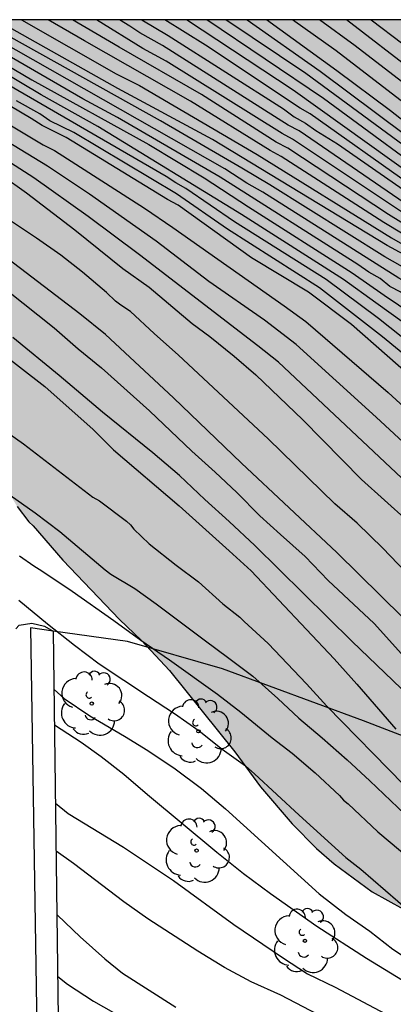
# Model space of a CAD drawing. Units: millimetres. Extents: x 583094 to 583446, y 4794040 to 4794290.
# Drawn here: x 583205 to 583219, y 4794254 to 4794290 of the extents above; entities that cross this region are included whole.
import ezdxf

# ---------------------------------------------------------------- set-up
doc = ezdxf.new("R2010")
doc.units = ezdxf.units.MM
for name, color, linetype in [('010106', 9, 'Continuous'), ('020104', 34, 'Continuous'), ('070108', 9, 'VALLA'), ('100106', 63, 'Continuous'), ('100107', 3, 'Continuous'), ('100202', 3, 'Continuous'), ('990504', 63, 'Continuous')]:
    doc.layers.add(name, color=color, linetype=linetype)
doc.layers.add('020105', color=24, linetype='Continuous', lineweight=30)
doc.linetypes.add('VALLA', pattern='A,1,[200,DONOSTI.shx,S=0.1,R=0,X=0,Y=0],1', length=2)

# ---------------------------------------------------------------- blocks, each defined once
blk = doc.blocks.new('ARBOL')
blk.add_circle((0, 0), 0.0587)
for centre, radius, start, end in [((-0.28, 0.855), 0.3, 359.2878, 173.6078), ((0.097, 0.97), 0.21, 23.1565, 160.4665), ((0.438, 0.881), 0.24, 301.578, 139.328), ((-0.564, 0.381), 0.532, 92.28, 254.58), ((0.656, 0.288), 0.443, 319.8556, 114.7656), ((-0.091, 0.321), 0.12, 119.14, 310.56), ((0.819, -0.249), 0.383, 235.5275, 62.0275), ((-0.556, -0.339), 0.555, 142.64, 266.54), ((-0.039, -0.384), 0.21, 189.64, 323.88), ((0.299, -0.624), 0.532, 224.67, 0.24), ((-0.301, -0.676), 0.45, 213.78, 295.32)]:
    blk.add_arc(centre, radius, start, end)

msp = doc.modelspace()

# ---------------------------------------------------------------- hatches: boundary and pattern name
at = {"layer": '990504'}
msp.add_hatch(color=256, dxfattribs=at).paths.add_polyline_path([(583231.998, 4794290.204), (583235.735, 4794286.988), (583236.575, 4794286.363), (583237.472, 4794285.765), (583238.369, 4794285.222), (583239.405, 4794284.703), (583241.505, 4794283.748), (583243.55, 4794282.739), (583247.497, 4794280.559), (583250.299, 4794278.9), (583251.493, 4794278.102), (583252.717, 4794277.359), (583253.942, 4794276.671), (583256.53, 4794275.319), (583258.438, 4794274.395), (583260.43, 4794273.498), (583263.536, 4794271.887), (583270.365, 4794267.935), (583272.076, 4794266.768), (583272.512, 4794266.538), (583274.576, 4794265.198), (583279.17, 4794262.343), (583284.477, 4794259.334), (583286.598, 4794258.075), (583287.957, 4794257.219), (583288.228, 4794256.993), (583290.131, 4794255.821), (583292.228, 4794254.701), (583293.315, 4794254.016), (583297.653, 4794250.78), (583298.141, 4794250.384), (583298.977, 4794249.594), (583300.103, 4794248.192), (583300.87, 4794246.742), (583301.394, 4794245.491), (583301.835, 4794244.241), (583302.604, 4794241.58), (583302.981, 4794239.918), (583303.001, 4794239.561), (583303.077, 4794239.256), (583303.523, 4794235.719), (583303.645, 4794235.028), (583303.877, 4794233.011), (583304.08, 4794232.208), (583306.132, 4794230.289), (583307.693, 4794228.575), (583308.069, 4794228.126), (583308.389, 4794227.65), (583308.841, 4794226.924), (583308.973, 4794226.646), (583309.534, 4794225.834), (583309.991, 4794225.301), (583310.804, 4794224.704), (583311.375, 4794224.361), (583312.715, 4794223.891), (583314.689, 4794223.435), (583315.455, 4794223.198), (583316.574, 4794222.732), (583317.337, 4794222.33), (583318.341, 4794221.619), (583320.309, 4794219.648), (583321.008, 4794218.833), (583321.622, 4794217.966), (583322.312, 4794216.738), (583323.357, 4794214.126), (583323.795, 4794212.711), (583324.047, 4794211.658), (583324.541, 4794209.03), (583325.125, 4794206.785), (583325.23, 4794206.535), (583325.252, 4794206.259), (583325.478, 4794205.262), (583325.886, 4794203.765), (583326.223, 4794202.766), (583327.356, 4794200.399), (583327.675, 4794199.897), (583328.67, 4794198.773), (583329.044, 4794198.241), (583329.692, 4794197.621), (583333.192, 4794195.175), (583333.492, 4794195.03), (583334.874, 4794193.981), (583336.588, 4794192.951), (583337.543, 4794192.545), (583339.025, 4794192.292), (583340.263, 4794192.182), (583346.522, 4794192.376), (583349.338, 4794192.646), (583351.239, 4794192.659), (583352.536, 4794192.713), (583353.636, 4794192.634), (583354.432, 4794192.479), (583354.9, 4794192.469), (583355.696, 4794192.341), (583355.887, 4794192.255), (583356.104, 4794192.085), (583356.535, 4794191.662), (583356.623, 4794190.613), (583356.496, 4794188.577), (583356.208, 4794188.004), (583356.142, 4794187.51), (583355.559, 4794186.062), (583355.156, 4794185.272), (583354.957, 4794184.973), (583354.619, 4794184.65), (583354.505, 4794184.46), (583354.329, 4794183.995), (583354.072, 4794183.56), (583353.588, 4794182.882), (583353.069, 4794181.818), (583352.865, 4794181.299), (583352.589, 4794180.01), (583352.242, 4794179.246), (583352.195, 4794178.421), (583351.927, 4794177.49), (583351.872, 4794176.224), (583351.885, 4794175.562), (583351.794, 4794175.178), (583351.815, 4794174.902), (583351.919, 4794174.625), (583352.041, 4794173.906), (583352.009, 4794173.686), (583352.478, 4794171.196), (583352.555, 4794170.919), (583352.974, 4794169.945), (583353.227, 4794168.893), (583353.852, 4794167.226), (583353.954, 4794166.865), (583354.218, 4794166.336), (583354.379, 4794166.112), (583354.717, 4794165.196), (583355.833, 4794163.326), (583356.21, 4794162.905), (583356.288, 4794162.682), (583356.474, 4794162.403), (583357.332, 4794161.282), (583357.924, 4794160.663), (583358.03, 4794160.468), (583358.704, 4794159.792), (583359.438, 4794159.307), (583360.421, 4794158.928), (583360.668, 4794158.867), (583361.566, 4794158.352), (583362.494, 4794157.946), (583363.478, 4794157.593), (583364.605, 4794157.486), (583366.042, 4794157.674), (583367.109, 4794157.536), (583367.536, 4794157.156), (583367.696, 4794155.954), (583367.6, 4794155.017), (583367.488, 4794153.987), (583367.369, 4794152.949), (583367.227, 4794151.751), (583367.021, 4794150.185), (583366.778, 4794148.619), (583366.505, 4794147.175), (583366.166, 4794145.691), (583365.824, 4794144.409), (583365.284, 4794142.653), (583364.816, 4794141.31), (583364.417, 4794140.26), (583363.835, 4794138.845), (583363.272, 4794137.561), (583362.591, 4794135.973), (583362.161, 4794134.841), (583361.789, 4794133.634), (583361.524, 4794132.39), (583361.251, 4794130.561), (583360.965, 4794129.299), (583360.599, 4794128.393), (583359.797, 4794127.209), (583359.267, 4794126.622), (583358.6, 4794125.977), (583357.867, 4794125.328), (583357.068, 4794124.641), (583356.518, 4794124.157), (583355.674, 4794123.344), (583355.171, 4794122.774), (583354.672, 4794122.066), (583354.342, 4794121.408), (583354.065, 4794120.397), (583353.992, 4794119.731), (583353.979, 4794118.963), (583354.019, 4794118.19), (583354.087, 4794117.46), (583354.333, 4794115.188), (583354.421, 4794113.557), (583354.428, 4794111.918), (583354.392, 4794110.608), (583354.343, 4794109.464), (583354.284, 4794108.21), (583354.219, 4794106.793), (583354.171, 4794105.647), (583354.125, 4794104.22), (583354.105, 4794103.02), (583354.028, 4794101.605), (583353.944, 4794100.126), (583353.624, 4794099.546), (583353.314, 4794098.986), (583352.974, 4794098.226), (583352.734, 4794097.646), (583352.484, 4794097.096), (583352.204, 4794096.567), (583351.904, 4794096.067), (583351.614, 4794095.537), (583351.334, 4794094.947), (583351.084, 4794094.317), (583350.814, 4794093.467), (583350.634, 4794092.857), (583350.484, 4794092.247), (583350.384, 4794091.427), (583350.374, 4794090.797), (583350.464, 4794090.167), (583350.654, 4794089.297), (583350.814, 4794088.637), (583350.944, 4794087.997), (583351.004, 4794087.377), (583350.964, 4794086.787), (583350.734, 4794086.057), (583350.444, 4794085.527), (583350.054, 4794085.047), (583349.394, 4794084.537), (583348.864, 4794084.247), (583348.394, 4794083.927), (583348.004, 4794083.457), (583347.704, 4794082.857), (583347.504, 4794082.237), (583347.414, 4794081.617), (583347.404, 4794080.807), (583347.454, 4794080.197), (583347.484, 4794079.587), (583347.493, 4794078.967), (583347.483, 4794078.297), (583347.483, 4794077.567), (583347.463, 4794077.067), (583347.413, 4794076.347), (583347.343, 4794075.677), (583347.263, 4794075.027), (583347.163, 4794074.397), (583347.063, 4794073.767), (583346.943, 4794073.137), (583346.833, 4794072.497), (583346.753, 4794071.837), (583346.703, 4794071.177), (583346.663, 4794070.347), (583346.643, 4794069.767), (583346.643, 4794069.187), (583346.643, 4794068.627), (583346.643, 4794068.057), (583346.643, 4794067.337), (583346.573, 4794066.807), (583346.463, 4794066.297), (583346.313, 4794065.798), (583346.163, 4794065.278), (583345.973, 4794064.728), (583345.763, 4794064.178), (583345.553, 4794063.638), (583345.353, 4794063.118), (583345.083, 4794062.408), (583344.883, 4794061.858), (583344.663, 4794061.318), (583344.433, 4794060.788), (583344.203, 4794060.288), (583343.973, 4794059.788), (583343.713, 4794059.298), (583343.403, 4794058.848), (583343.053, 4794058.438), (583342.673, 4794058.038), (583342.293, 4794057.628), (583341.913, 4794057.248), (583341.513, 4794056.868), (583341.083, 4794056.498), (583340.653, 4794056.198), (583340.063, 4794055.908), (583339.333, 4794055.798), (583338.753, 4794055.798), (583338.043, 4794055.818), (583337.523, 4794055.738), (583337.243, 4794055.718), (583336.963, 4794055.438), (583336.513, 4794055.068), (583336.063, 4794054.718), (583335.543, 4794054.328), (583335.013, 4794053.948), (583334.393, 4794053.418), (583334.003, 4794053.028), (583333.633, 4794052.628), (583333.263, 4794052.228), (583332.863, 4794051.858), (583332.463, 4794051.548), (583331.963, 4794051.188), (583331.443, 4794050.928), (583330.863, 4794050.758), (583329.443, 4794050.418), (583328.353, 4794050.088), (583327.883, 4794049.868), (583327.433, 4794049.518), (583327.063, 4794049.078), (583326.573, 4794048.468), (583326.283, 4794048.048), (583325.963, 4794047.588), (583325.653, 4794047.088), (583325.363, 4794046.599), (583325.103, 4794046.079), (583324.883, 4794045.549), (583324.713, 4794045.029), (583324.603, 4794044.529), (583324.543, 4794043.859), (583324.623, 4794043.199), (583324.793, 4794042.719), (583325.053, 4794042.239), (583325.393, 4794041.779), (583325.803, 4794041.349), (583326.213, 4794040.909), (583326.543, 4794040.469), (583326.644, 4794040.209), (583265.067, 4794040.21), (583265.075, 4794040.594), (583265.274, 4794040.865), (583265.526, 4794041.08), (583267.115, 4794041.927), (583268.402, 4794042.809), (583270.034, 4794044.371), (583270.802, 4794045.484), (583271.091, 4794046.084), (583271.27, 4794046.686), (583271.49, 4794047.949), (583271.658, 4794049.323), (583271.604, 4794050.646), (583271.378, 4794051.671), (583271.2, 4794052.336), (583270.861, 4794053.224), (583270.465, 4794054.004), (583270.172, 4794054.479), (583269.437, 4794056.148), (583269.31, 4794056.619), (583268.918, 4794057.62), (583268.869, 4794057.869), (583268.111, 4794059.759), (583267.392, 4794060.904), (583266.936, 4794061.465), (583266.639, 4794061.775), (583266.314, 4794062.03), (583265.824, 4794062.289), (583264.893, 4794062.557), (583264.481, 4794062.594), (583264.29, 4794062.653), (583262.803, 4794062.685), (583262.498, 4794062.609), (583261.671, 4794062.572), (583260.571, 4794062.679), (583260.325, 4794062.795), (583259.332, 4794064.001), (583258.175, 4794065.266), (583257.132, 4794066.694), (583256.737, 4794067.529), (583256.533, 4794068.305), (583256.46, 4794068.748), (583256.509, 4794069.739), (583256.704, 4794071.057), (583256.713, 4794071.47), (583256.24, 4794073.795), (583256.121, 4794074.652), (583256.126, 4794074.899), (583256.278, 4794075.557), (583256.563, 4794075.964), (583256.814, 4794076.097), (583258.036, 4794076.566), (583259.256, 4794076.898), (583260.167, 4794076.988), (583261.268, 4794076.936), (583262.619, 4794076.989), (583264.032, 4794077.344), (583265.065, 4794077.955), (583265.877, 4794078.571), (583266.722, 4794079.407), (583267.091, 4794079.868), (583268.858, 4794082.557), (583269.259, 4794083.264), (583270.113, 4794084.541), (583270.257, 4794084.841), (583270.586, 4794086.018), (583270.711, 4794087.944), (583270.944, 4794089.784), (583270.893, 4794089.978), (583271.052, 4794090.939), (583271.442, 4794092.418), (583271.566, 4794093.049), (583271.895, 4794094.227), (583272.274, 4794095.183), (583272.389, 4794095.373), (583272.774, 4794096.632), (583273.184, 4794097.726), (583273.613, 4794098.433), (583273.701, 4794098.706), (583273.961, 4794099.252), (583274.478, 4794100.205), (583275.047, 4794101.046), (583275.249, 4794101.455), (583275.504, 4794101.753), (583276.231, 4794102.261), (583276.76, 4794102.524), (583277.739, 4794103.164), (583278.131, 4794103.459), (583278.582, 4794103.917), (583278.669, 4794104.136), (583278.405, 4794107.173), (583278.252, 4794107.727), (583277.673, 4794108.98), (583277.431, 4794109.288), (583277.112, 4794109.818), (583276.951, 4794110.015), (583276.846, 4794110.237), (583276.125, 4794111.273), (583275.677, 4794112.219), (583275.253, 4794113), (583274.944, 4794113.971), (583274.873, 4794114.524), (583274.924, 4794116.865), (583274.881, 4794118.657), (583275.104, 4794120.029), (583275.108, 4794120.249), (583275.449, 4794121.949), (583275.629, 4794122.662), (583275.915, 4794123.124), (583276.283, 4794123.584), (583277.438, 4794124.716), (583277.975, 4794125.366), (583278.972, 4794126.86), (583279.709, 4794127.78), (583280.15, 4794129.038), (583280.308, 4794129.972), (583280.348, 4794130.494), (583280.353, 4794131.982), (583280.25, 4794133.61), (583280.082, 4794134.743), (583279.794, 4794135.438), (583279.339, 4794136.054), (583278.99, 4794136.448), (583278.312, 4794136.931), (583276.999, 4794137.4), (583275.955, 4794137.533), (583274.494, 4794137.483), (583274.244, 4794137.406), (583273.996, 4794137.383), (583273.025, 4794137.101), (583271.913, 4794136.657), (583270.354, 4794135.892), (583269.432, 4794135.306), (583268.564, 4794134.692), (583267.271, 4794133.507), (583266.649, 4794132.777), (583265.694, 4794131.944), (583265.264, 4794131.209), (583264.668, 4794130.423), (583264.038, 4794129.307), (583263.643, 4794128.875), (583263.557, 4794128.713), (583263.491, 4794128.218), (583263.403, 4794128), (583263.316, 4794127.809), (583263.003, 4794127.347), (583262.513, 4794126.338), (583262.362, 4794125.763), (583262.164, 4794125.492), (583262.077, 4794125.301), (583261.2, 4794124.245), (583260.723, 4794123.87), (583260.522, 4794123.489), (583260.381, 4794123.326), (583259.566, 4794122.628), (583258.926, 4794122.339), (583258.098, 4794122.274), (583257.025, 4794122.325), (583255.846, 4794122.599), (583255.301, 4794122.859), (583254.677, 4794123.313), (583253.974, 4794123.935), (583250.763, 4794127.036), (583249.772, 4794128.325), (583249.214, 4794129.301), (583248.565, 4794131.134), (583248.018, 4794132.551), (583247.624, 4794133.441), (583246.409, 4794135.81), (583245.879, 4794136.758), (583244.956, 4794138.68), (583244.327, 4794140.126), (583243.032, 4794143.929), (583242.52, 4794145.73), (583242.499, 4794146.034), (583242.396, 4794146.367), (583241.963, 4794149.214), (583241.945, 4794149.655), (583241.453, 4794152.394), (583241.324, 4794152.755), (583240.285, 4794156.938), (583239.797, 4794158.574), (583239.356, 4794159.824), (583238.86, 4794161.075), (583238.733, 4794161.546), (583238.548, 4794161.936), (583238.421, 4794162.407), (583238.118, 4794163.681), (583237.85, 4794165.285), (583237.738, 4794166.472), (583237.616, 4794167.136), (583237.073, 4794168.773), (583236.631, 4794169.995), (583236.185, 4794171.025), (583234.779, 4794173.507), (583234.112, 4794174.514), (583233.736, 4794174.963), (583233.14, 4794175.417), (583232.921, 4794175.477), (583232.567, 4794175.677), (583231.667, 4794176.083), (583231.151, 4794176.425), (583230.719, 4794176.847), (583230.103, 4794177.632), (583229.819, 4794178.548), (583229.778, 4794179.155), (583229.835, 4794180.504), (583229.926, 4794180.887), (583230.027, 4794181.767), (583230.402, 4794183.798), (583231.065, 4794186.401), (583231.072, 4794186.704), (583231.559, 4794188.814), (583231.948, 4794190.21), (583232.074, 4794190.952), (583232.116, 4794191.612), (583232.246, 4794192.518), (583232.362, 4794192.791), (583232.532, 4794193.008), (583233.406, 4794193.926), (583233.629, 4794194.031), (583234.021, 4794194.298), (583234.715, 4794194.558), (583235.239, 4794194.575), (583237.035, 4794194.811), (583237.447, 4794194.747), (583238.714, 4794194.719), (583239.707, 4794194.753), (583241.415, 4794194.743), (583243.127, 4794194.926), (583244.151, 4794195.124), (583244.29, 4794195.204), (583244.676, 4794195.223), (583244.758, 4794195.193), (583245.035, 4794195.242), (583245.368, 4794195.373), (583246.034, 4794195.551), (583247.402, 4794196.375), (583247.57, 4794196.51), (583247.876, 4794196.641), (583248.323, 4794196.934), (583249.912, 4794197.753), (583250.105, 4794197.777), (583250.244, 4794197.856), (583250.714, 4794197.901), (583251.131, 4794198.085), (583251.353, 4794198.135), (583253.953, 4794198.602), (583255.468, 4794198.597), (583257.884, 4794198.213), (583258.847, 4794198.137), (583260.577, 4794197.879), (583261.761, 4794197.853), (583262.723, 4794197.777), (583263.112, 4794197.906), (583263.392, 4794198.12), (583263.647, 4794198.418), (583263.991, 4794199.071), (583264.631, 4794200.6), (583264.784, 4794201.313), (583264.929, 4794202.908), (583264.953, 4794203.927), (583264.866, 4794205.031), (583264.745, 4794205.777), (583264.421, 4794208.595), (583264.387, 4794209.56), (583264.405, 4794210.414), (583264.508, 4794211.348), (583264.923, 4794212.689), (583265.443, 4794213.752), (583266.435, 4794215.026), (583267.562, 4794216.158), (583268.552, 4794217.349), (583269.12, 4794218.136), (583269.349, 4794218.516), (583269.925, 4794219.661), (583270.074, 4794220.181), (583270.323, 4794221.498), (583270.423, 4794222.295), (583270.437, 4794222.901), (583270.47, 4794223.148), (583270.558, 4794223.394), (583270.691, 4794224.439), (583270.931, 4794225.343), (583271.208, 4794226.687), (583271.475, 4794227.535), (583272.022, 4794228.624), (583272.592, 4794229.493), (583273.044, 4794230.007), (583274.027, 4794230.867), (583274.474, 4794231.161), (583275.169, 4794231.421), (583275.638, 4794231.466), (583275.858, 4794231.433), (583277.61, 4794230.899), (583277.967, 4794230.864), (583278.927, 4794230.65), (583279.423, 4794230.667), (583279.783, 4794230.742), (583280.26, 4794231.145), (583280.46, 4794231.443), (583280.995, 4794232.01), (583281.395, 4794232.635), (583281.686, 4794233.345), (583281.775, 4794233.646), (583281.851, 4794234.581), (583281.632, 4794235.936), (583281.153, 4794237.958), (583280.782, 4794239.895), (583280.27, 4794241.697), (583279.933, 4794242.641), (583279.353, 4794243.839), (583278.687, 4794244.928), (583277.026, 4794247.086), (583275.652, 4794248.493), (583274.599, 4794249.481), (583273.134, 4794250.56), (583271.993, 4794251.273), (583271.204, 4794251.731), (583268.643, 4794253.055), (583267.716, 4794253.461), (583266.294, 4794253.988), (583265.335, 4794254.202), (583264.839, 4794254.212), (583264.345, 4794254.278), (583262.744, 4794254.176), (583260.073, 4794254.234), (583259.216, 4794254.087), (583257.77, 4794253.485), (583257.128, 4794253.141), (583256.902, 4794252.87), (583256.452, 4794252.439), (583255.694, 4794251.822), (583255.244, 4794251.391), (583254.482, 4794250.554), (583253.331, 4794249.587), (583253.105, 4794249.344), (583252.934, 4794249.044), (583252.565, 4794248.557), (583252.368, 4794248.368), (583252.169, 4794248.097), (583251.916, 4794247.882), (583251.38, 4794247.315), (583250.597, 4794246.781), (583250.236, 4794246.651), (583249.87, 4794246.301), (583249.591, 4794246.142), (583249.258, 4794246.039), (583248.952, 4794245.88), (583248.456, 4794245.864), (583247.658, 4794245.937), (583247.384, 4794245.998), (583246.776, 4794245.929), (583246.53, 4794246.017), (583245.713, 4794246.448), (583245.171, 4794246.845), (583244.436, 4794247.275), (583244.109, 4794247.42), (583243.834, 4794247.481), (583243.339, 4794247.519), (583242.869, 4794247.447), (583242.425, 4794247.291), (583242.174, 4794247.159), (583241.529, 4794246.622), (583240.791, 4794245.646), (583240.38, 4794244.47), (583240.346, 4794244.195), (583240.137, 4794243.456), (583239.845, 4794242.718), (583239.75, 4794242.142), (583239.433, 4794241.488), (583238.693, 4794240.402), (583238.353, 4794239.968), (583237.509, 4794239.188), (583237.006, 4794238.84), (583236.694, 4794238.461), (583236.191, 4794238.114), (583235.801, 4794237.957), (583235.22, 4794237.832), (583234.972, 4794237.838), (583233.519, 4794238.145), (583232.315, 4794238.557), (583231.253, 4794239.104), (583230.628, 4794239.531), (583229.794, 4794240.458), (583229.263, 4794241.351), (583228.74, 4794242.63), (583228.552, 4794242.882), (583228.421, 4794243.188), (583227.599, 4794244.667), (583227.55, 4794244.916), (583226.512, 4794247.804), (583226.115, 4794248.584), (583225.539, 4794249.947), (583225.096, 4794251.113), (583224.994, 4794251.474), (583224.071, 4794253.395), (583223.275, 4794254.79), (583222.822, 4794255.489), (583222.527, 4794255.854), (583221.47, 4794256.676), (583219.777, 4794257.374), (583218.062, 4794258.321), (583216.679, 4794259.343), (583216.03, 4794259.908), (583215.141, 4794260.809), (583213.985, 4794262.157), (583213.049, 4794263.445), (583210.662, 4794266.417), (583209.639, 4794267.514), (583208.829, 4794268.276), (583206.755, 4794270.443), (583205.681, 4794271.706), (583205.519, 4794271.848), (583205.09, 4794272.408), (583204.824, 4794272.855), (583204.326, 4794273.995), (583203.078, 4794277.411), (583202.893, 4794277.801), (583202.731, 4794277.942), (583202.275, 4794278.504), (583202.058, 4794278.674), (583201.297, 4794279.131), (583200.175, 4794279.486), (583199.954, 4794279.491), (583199.233, 4794279.259), (583199.007, 4794278.988), (583198.834, 4794278.634), (583198.692, 4794278.444), (583197.602, 4794276.484), (583197.083, 4794275.421), (583196.817, 4794274.627), (583196.355, 4794272.378), (583196.319, 4794271.993), (583196.027, 4794271.228), (583195.798, 4794270.847), (583195.542, 4794270.495), (583195.064, 4794270.037), (583194.231, 4794269.752), (583193.816, 4794269.678), (583193.21, 4794269.664), (583193.018, 4794269.723), (583192.473, 4794270.011), (583191.609, 4794270.801), (583190.187, 4794272.568), (583189.967, 4794272.573), (583189.193, 4794272.452), (583188.45, 4794272.496), (583187.573, 4794272.708), (583186.151, 4794273.235), (583185.473, 4794273.69), (583185.311, 4794273.859), (583184.91, 4794274.419), (583184.831, 4794274.614), (583184.781, 4794274.808), (583184.785, 4794275.028), (583184.85, 4794275.467), (583185.057, 4794276.097), (583185.455, 4794276.666), (583185.735, 4794276.881), (583187.242, 4794277.73), (583187.522, 4794277.944), (583188.173, 4794278.756), (583188.46, 4794279.274), (583188.837, 4794280.119), (583188.928, 4794280.531), (583188.933, 4794280.751), (583188.866, 4794281.441), (583188.53, 4794282.468), (583188.159, 4794283.138), (583187.998, 4794283.334), (583187.618, 4794283.618), (583186.688, 4794283.941), (583185.173, 4794283.892), (583183.659, 4794283.952), (583182.395, 4794284.145), (583181.136, 4794284.531), (583180.345, 4794284.879), (583179.555, 4794285.309), (583176.693, 4794286.694), (583175.766, 4794287.183), (583174.072, 4794287.826), (583173.77, 4794287.888), (583171.337, 4794288.767), (583170.792, 4794289.027), (583170.244, 4794289.177), (583169.999, 4794289.293), (583169.724, 4794289.326), (583169.479, 4794289.442), (583169.012, 4794289.535), (583168.221, 4794289.882), (583167.667, 4794290.205)])

# ---------------------------------------------------------------- linework, layer by layer
at = {"layer": '010106', "flags": 128}
msp.add_lwpolyline([(583094.13, 4794040.214), (583444.12, 4794040.206), (583444.125, 4794290.199), (583094.135, 4794290.207)], close=True, dxfattribs=at)
at = {"layer": '020104', "flags": 128}
for points, elevation in [([(583265.244, 4794236.921), (583261.182, 4794241.887), (583259.191, 4794244.18), (583256.264, 4794247.477), (583255.282, 4794248.557), (583253.38, 4794250.022), (583252.971, 4794250.278), (583243.557, 4794255.327), (583239.755, 4794257.685), (583237.185, 4794259.32), (583233.9, 4794261.567), (583229.859, 4794264.443), (583226.344, 4794267.181), (583225.968, 4794267.444), (583224.053, 4794268.966), (583220.781, 4794271.912), (583214.635, 4794277.687), (583213.891, 4794278.285), (583209.561, 4794281.606), (583207.685, 4794283.015), (583205.705, 4794284.429), (583203.642, 4794285.741), (583197.288, 4794289.629), (583196.322, 4794290.204)], 53.5), ([(583242.94, 4794261.379), (583240.209, 4794262.904), (583239.031, 4794263.748), (583238.439, 4794264.105), (583238.088, 4794264.362), (583237.293, 4794264.863), (583236.606, 4794265.376), (583230.37, 4794269.861), (583226.959, 4794272.749), (583226.148, 4794273.461), (583221.215, 4794277.621), (583220.458, 4794278.172), (583219.713, 4794278.776), (583218.194, 4794279.851), (583217.012, 4794280.711), (583213.291, 4794283.089), (583208.038, 4794286.299), (583205.973, 4794287.46), (583201.366, 4794290.204)], 50.5), ([(583242.321, 4794263.432), (583241.453, 4794263.829), (583239.917, 4794264.743), (583239.394, 4794264.996), (583237.837, 4794265.985), (583237.49, 4794266.236), (583235.894, 4794267.232), (583232.307, 4794269.751), (583231.163, 4794270.588), (583227.741, 4794273.445), (583226.457, 4794274.602), (583220.282, 4794279.524), (583219.91, 4794279.706), (583219.493, 4794279.967), (583219.11, 4794280.249), (583218.708, 4794280.457), (583218.352, 4794280.742), (583217.936, 4794280.98), (583217.543, 4794281.261), (583212.507, 4794284.447), (583208.752, 4794286.636), (583207.494, 4794287.316), (583202.495, 4794290.204)], 49.5), ([(583261.961, 4794256.434), (583260.747, 4794257.176), (583252.651, 4794260.347), (583250.797, 4794261.09), (583243.216, 4794263.856), (583240.361, 4794265.241), (583239.257, 4794265.83), (583236.777, 4794267.365), (583232.344, 4794270.392), (583231.179, 4794271.236), (583228.132, 4794273.793), (583227.134, 4794274.7), (583224.538, 4794276.919), (583222.611, 4794278.445), (583221.02, 4794279.541), (583220.67, 4794279.809), (583219.838, 4794280.275), (583219.45, 4794280.527), (583219.035, 4794280.762), (583214.064, 4794283.901), (583213.484, 4794284.23), (583212.683, 4794284.749), (583203.091, 4794290.204)], 49), ([(583242.897, 4794264.809), (583242.01, 4794265.143), (583241.651, 4794265.322), (583241.192, 4794265.508), (583240.804, 4794265.739), (583239.355, 4794266.502), (583234.767, 4794269.302), (583231.966, 4794271.311), (583228.523, 4794274.141), (583227.648, 4794274.942), (583224.604, 4794277.524), (583223.131, 4794278.685), (583221.078, 4794280.08), (583220.662, 4794280.329), (583218.53, 4794281.531), (583214.321, 4794284.171), (583213.304, 4794284.781), (583210.327, 4794286.511), (583203.708, 4794290.204)], 48.5), ([(583261.773, 4794258.34), (583255.962, 4794261.08), (583253.684, 4794262.093), (583251.403, 4794263.004), (583248.145, 4794264.068), (583243.359, 4794265.414), (583240.647, 4794266.531), (583235.082, 4794269.77), (583232.288, 4794271.734), (583228.875, 4794274.575), (583227.048, 4794276.204), (583223.161, 4794279.292), (583220.751, 4794280.788), (583218.606, 4794281.945), (583212.229, 4794285.825), (583208.769, 4794287.69), (583204.296, 4794290.204)], 48), ([(583243.099, 4794266.429), (583240.378, 4794267.574), (583239.534, 4794268.041), (583236.146, 4794270.018), (583235.724, 4794270.235), (583232.895, 4794272.145), (583231.715, 4794272.998), (583228.264, 4794275.796), (583227.583, 4794276.425), (583227.249, 4794276.682), (583226.572, 4794277.277), (583224.563, 4794278.855), (583223.426, 4794279.69), (583220.543, 4794281.547), (583218.493, 4794282.798), (583214.742, 4794285.207), (583214.336, 4794285.422), (583211.423, 4794287.227), (583207.547, 4794289.43), (583206.225, 4794290.204)], 47), ([(583245.139, 4794266.235), (583241.889, 4794267.351), (583240.559, 4794267.933), (583237.161, 4794269.81), (583236.328, 4794270.333), (583235.912, 4794270.551), (583235.09, 4794271.066), (583233.883, 4794271.883), (583229.156, 4794275.407), (583228.807, 4794275.727), (583228.47, 4794275.981), (583228.138, 4794276.26), (583227.779, 4794276.596), (583227.421, 4794276.855), (583226.729, 4794277.461), (583223.219, 4794280.105), (583220.756, 4794281.785), (583218.663, 4794283.087), (583214.983, 4794285.505), (583214.556, 4794285.732), (583211.825, 4794287.473), (583208.823, 4794289.199), (583207.112, 4794290.204)], 46.5), ([(583245.33, 4794266.621), (583240.674, 4794268.331), (583237.472, 4794270.061), (583236.662, 4794270.565), (583235.882, 4794270.992), (583235.499, 4794271.252), (583235.084, 4794271.496), (583233.041, 4794272.852), (583229.453, 4794275.526), (583229.102, 4794275.837), (583228.333, 4794276.432), (583227.974, 4794276.768), (583227.587, 4794277.047), (583226.886, 4794277.645), (583222.088, 4794281.227), (583221.739, 4794281.522), (583220.929, 4794282.051), (583220.09, 4794282.55), (583215.156, 4794285.84), (583214.776, 4794286.041), (583210.538, 4794288.691), (583209.683, 4794289.153), (583207.991, 4794290.204)], 46), ([(583244.013, 4794267.454), (583241.687, 4794268.337), (583241.28, 4794268.533), (583240.897, 4794268.685), (583240.055, 4794269.117), (583236.307, 4794271.163), (583235.903, 4794271.416), (583232.211, 4794273.858), (583231.859, 4794274.066), (583229.598, 4794275.761), (583229.259, 4794276.073), (583228.528, 4794276.603), (583228.169, 4794276.939), (583227.043, 4794277.829), (583221.903, 4794281.737), (583220.687, 4794282.574), (583219.46, 4794283.349), (583215.395, 4794286.139), (583214.996, 4794286.35), (583210.402, 4794289.264), (583209.575, 4794289.726), (583209.212, 4794289.975), (583208.837, 4794290.204)], 45.5), ([(583242.103, 4794269.069), (583241.703, 4794269.253), (583241.288, 4794269.416), (583240.401, 4794269.835), (583237.797, 4794271.17), (583235.727, 4794272.352), (583233.653, 4794273.672), (583229.993, 4794276.192), (583228.844, 4794277.031), (583228.479, 4794277.339), (583227.678, 4794277.923), (583227.357, 4794278.197), (583219.436, 4794284.183), (583215.798, 4794286.762), (583215.437, 4794286.969), (583211.973, 4794289.27), (583210.492, 4794290.204)], 44.5), ([(583265.629, 4794259.289), (583259.67, 4794262.539), (583259.266, 4794262.789), (583258.88, 4794262.988), (583258.473, 4794263.229), (583257.167, 4794263.909), (583253.107, 4794265.747), (583251.751, 4794266.297), (583247.519, 4794267.707), (583244.678, 4794268.587), (583242.393, 4794269.405), (583240.575, 4794270.194), (583236.983, 4794272.041), (583234.174, 4794273.725), (583232.555, 4794274.766), (583227.851, 4794278.095), (583227.514, 4794278.381), (583225.379, 4794279.979), (583223.041, 4794281.805), (583222.317, 4794282.483), (583221.216, 4794283.355), (583219.684, 4794284.405), (583215.176, 4794287.63), (583211.284, 4794290.204)], 44), ([(583244.897, 4794268.968), (583240.748, 4794270.552), (583240.236, 4794270.784), (583236.469, 4794272.754), (583235.236, 4794273.48), (583230.29, 4794276.668), (583229.945, 4794276.929), (583228.023, 4794278.267), (583227.671, 4794278.565), (583223.826, 4794281.462), (583223.468, 4794281.799), (583223.104, 4794282.08), (583222.81, 4794282.398), (583222.158, 4794283.021), (583221.412, 4794283.597), (583221.018, 4794283.842), (583216.284, 4794287.325), (583212.028, 4794290.204)], 43.5), ([(583245.579, 4794269.201), (583240.922, 4794270.911), (583236.78, 4794272.997), (583236.342, 4794273.23), (583230.105, 4794277.153), (583229.331, 4794277.65), (583228.995, 4794277.914), (583228.598, 4794278.164), (583223.981, 4794281.65), (583223.65, 4794281.963), (583223.291, 4794282.264), (583222.985, 4794282.605), (583222.67, 4794282.901), (583222.36, 4794283.252), (583221.647, 4794283.818), (583221.254, 4794284.071), (583220.066, 4794284.982), (583215.642, 4794288.236), (583212.716, 4794290.204)], 43), ([(583265.229, 4794260.997), (583257.075, 4794265.731), (583253.931, 4794267.207), (583251.099, 4794268.284), (583245.019, 4794270.286), (583240.357, 4794272.041), (583239.471, 4794272.43), (583234.254, 4794275.288), (583231.67, 4794276.803), (583227.936, 4794279.237), (583227.382, 4794279.661), (583223.912, 4794282.412), (583222.597, 4794283.793), (583222.258, 4794284.11), (583218.732, 4794286.87), (583216.775, 4794288.341), (583214.197, 4794290.204)], 42), ([(583263.199, 4794262.67), (583257.333, 4794266.069), (583254.254, 4794267.538), (583249.672, 4794269.343), (583248.792, 4794269.623), (583241.226, 4794272.225), (583240.791, 4794272.406), (583233.831, 4794276.065), (583233.165, 4794276.435), (583230.622, 4794278.015), (583228.19, 4794279.651), (583224.711, 4794282.347), (583224.001, 4794283.025), (583223.021, 4794284.103), (583219.864, 4794286.669), (583216.746, 4794289.062), (583215.155, 4794290.204)], 41.5), ([(583263.36, 4794263.05), (583257.403, 4794266.525), (583256.099, 4794267.16), (583254.344, 4794267.966), (583249.801, 4794269.831), (583247.939, 4794270.43), (583247.535, 4794270.592), (583243.763, 4794271.86), (583239.119, 4794273.694), (583236.508, 4794275.017), (583232.656, 4794277.284), (583231.427, 4794278.046), (583228.184, 4794280.323), (583225.814, 4794282.094), (583224.345, 4794283.41), (583223.381, 4794284.454), (583223.17, 4794284.651), (583219.773, 4794287.459), (583217.447, 4794289.248), (583216.142, 4794290.204)], 41), ([(583263.521, 4794263.43), (583257.966, 4794266.673), (583257.114, 4794267.135), (583249.93, 4794270.319), (583249.481, 4794270.455), (583249.082, 4794270.613), (583246.338, 4794271.546), (583244, 4794272.321), (583240.756, 4794273.518), (583239.414, 4794274.1), (583234.155, 4794276.919), (583233.407, 4794277.343), (583230.51, 4794279.187), (583228.908, 4794280.318), (583226.569, 4794282.129), (583224.758, 4794283.728), (583223.741, 4794284.805), (583223.366, 4794285.158), (583219.624, 4794288.275), (583217.123, 4794290.204)], 40.5), ([(583250.998, 4794252.165), (583245.928, 4794254.985), (583243.765, 4794256.093), (583241.692, 4794257.357), (583240.088, 4794258.458), (583238.926, 4794259.189), (583235.275, 4794261.747), (583233.306, 4794263.148), (583229.367, 4794266.079), (583229.025, 4794266.388), (583227.548, 4794267.523), (583226.816, 4794268.12), (583225.562, 4794269.067), (583221.838, 4794272.314), (583218.212, 4794275.673), (583215.29, 4794278.33), (583214.124, 4794279.218), (583212.092, 4794280.638), (583210.17, 4794282.106), (583207.731, 4794283.831), (583206.206, 4794284.854), (583198.263, 4794289.685)], 53), ([(583243.214, 4794260.301), (583240.141, 4794262.167), (583239.742, 4794262.375), (583238.587, 4794263.25), (583236.921, 4794264.371), (583236.573, 4794264.663), (583233.784, 4794266.567), (583231.094, 4794268.664), (583229.977, 4794269.497), (583221.321, 4794276.88), (583218.292, 4794279.287), (583216.385, 4794280.708), (583213.034, 4794282.819), (583211.258, 4794284.039), (583210.89, 4794284.242), (583210.54, 4794284.473), (583203.283, 4794288.679)], 51), ([(583219.909, 4794276.772), (583217.306, 4794279.06), (583215.743, 4794280.24), (583213.651, 4794281.506), (583210.971, 4794283.422), (583210.589, 4794283.637), (583206.884, 4794285.904), (583206.003, 4794286.341), (583205.609, 4794286.594), (583204.417, 4794287.29)], 52), ([(583244.652, 4794258.426), (583241.322, 4794260.523), (583240.932, 4794260.815), (583240.158, 4794261.285), (583238.144, 4794262.752), (583236.519, 4794263.908), (583236.177, 4794264.184), (583234.194, 4794265.583), (583230.282, 4794268.637), (583229.935, 4794268.855), (583229.581, 4794269.127), (583226.177, 4794272.053), (583224.005, 4794273.874), (583221.005, 4794276.502), (583218.446, 4794278.612), (583216.143, 4794280.407), (583212.776, 4794282.548), (583210.916, 4794283.842), (583207.16, 4794286.082), (583206.291, 4794286.514), (583205.922, 4794286.761), (583205.062, 4794287.241)], 51.5), ([(583204.541, 4794284.514), (583205.429, 4794283.881), (583207.204, 4794282.528), (583208.953, 4794281.106), (583209.91, 4794280.424), (583211.491, 4794279.099), (583212.133, 4794278.618), (583213.02, 4794277.907), (583213.814, 4794277.221), (583215.526, 4794275.582), (583217.671, 4794273.396), (583219.357, 4794271.89)], 54), ([(583219.277, 4794270.025), (583218.448, 4794270.883), (583217.512, 4794271.797), (583216.703, 4794272.507), (583214.259, 4794274.885), (583210.983, 4794277.943), (583210.099, 4794278.732), (583209.238, 4794279.536), (583208.885, 4794279.769), (583208.686, 4794279.921), (583208.359, 4794280.231), (583207.481, 4794280.981), (583206.686, 4794281.597), (583205.797, 4794282.223), (583204.885, 4794282.826)], 54.5), ([(583204.714, 4794280.322), (583206.441, 4794278.94), (583207.318, 4794278.174), (583208.174, 4794277.479), (583209.928, 4794275.909), (583211.474, 4794274.429), (583212.328, 4794273.664), (583213.12, 4794272.916), (583213.964, 4794272.073), (583214.711, 4794271.381), (583215.611, 4794270.576), (583216.455, 4794269.702), (583218.131, 4794268.134), (583220.462, 4794265.548)], 55.5), ([(583203.537, 4794278.78), (583206.106, 4794276.796), (583207.868, 4794275.225), (583208.606, 4794274.486), (583211.01, 4794272.428), (583212.839, 4794270.794), (583213.64, 4794270.053), (583216.68, 4794266.838), (583217.507, 4794265.918), (583218.933, 4794264.269)], 56.5), ([(583238.374, 4794252.529), (583234.653, 4794254.803), (583233.588, 4794255.487), (583229.907, 4794257.48), (583228.758, 4794257.917), (583227.7, 4794258.578), (583226.84, 4794259.094), (583225.892, 4794259.807), (583222.479, 4794262.688), (583221.442, 4794263.621), (583220.703, 4794264.313), (583219.909, 4794265.015), (583219.117, 4794265.755), (583217.327, 4794267.474), (583213.773, 4794270.98), (583212.843, 4794271.856), (583211.952, 4794272.661), (583211.023, 4794273.544), (583210.046, 4794274.374), (583208.212, 4794275.86), (583206.632, 4794277.193), (583204.928, 4794278.591)], 56), ([(583204.191, 4794275.489), (583205.329, 4794274.701), (583207.859, 4794272.749), (583208.096, 4794272.613), (583209.082, 4794271.872), (583209.232, 4794271.738), (583209.359, 4794271.583), (583209.914, 4794271.048), (583210.899, 4794270.263), (583211.714, 4794269.657), (583212.612, 4794268.853), (583213.233, 4794268.36), (583213.382, 4794268.204), (583214.259, 4794267.4), (583215.665, 4794265.931), (583216.41, 4794265.108), (583219.225, 4794262.235), (583219.567, 4794261.922), (583220.569, 4794260.897), (583221.082, 4794260.428), (583222.815, 4794258.952), (583225.529, 4794257.197), (583230.933, 4794254.393), (583231.969, 4794253.913)], 57), ([(583205.176, 4794270.61), (583205.699, 4794270.238), (583205.992, 4794270.062), (583207.101, 4794269.316), (583208.628, 4794268.242), (583209.609, 4794267.52), (583210.654, 4794266.797), (583212.41, 4794265.549), (583213.266, 4794264.893), (583214.414, 4794263.955), (583215.144, 4794263.387), (583215.978, 4794262.668), (583216.873, 4794261.842), (583217.017, 4794261.669), (583217.184, 4794261.538), (583218.266, 4794260.517), (583219.1, 4794259.819), (583219.912, 4794259.101), (583220.933, 4794258.229), (583222.807, 4794256.533), (583223.851, 4794255.724), (583224.247, 4794255.397), (583225.271, 4794254.653), (583226.131, 4794254.167)], 58), ([(583205.15, 4794268.98), (583206.196, 4794268.119), (583207.182, 4794267.343), (583208.092, 4794266.662), (583209.885, 4794265.457), (583210.843, 4794264.837), (583211.739, 4794264.203), (583212.588, 4794263.532), (583213.43, 4794262.923), (583213.766, 4794262.635), (583215.396, 4794261.122), (583217.104, 4794259.577), (583217.647, 4794259.145), (583219.456, 4794257.589), (583220.289, 4794256.933), (583221.949, 4794255.684), (583223.258, 4794254.73), (583224.012, 4794254.364), (583225.679, 4794253.457)], 58.5), ([(583206.438, 4794265.721), (583206.81, 4794265.385), (583207.752, 4794264.75), (583209.011, 4794264.015), (583209.871, 4794263.483), (583210.859, 4794262.816), (583211.823, 4794262.103), (583212.709, 4794261.353), (583216.125, 4794258.254), (583217.103, 4794257.494), (583217.976, 4794256.884), (583218.817, 4794256.228), (583219.714, 4794255.633), (583220.758, 4794255.012), (583221.834, 4794254.436), (583222.794, 4794253.879)], 59), ([(583241.276, 4794237.646), (583239.779, 4794239.479), (583237.593, 4794242.248), (583236.88, 4794243.056), (583235.323, 4794244.762), (583234.446, 4794245.574), (583233.544, 4794246.27), (583222.751, 4794252.96), (583221.708, 4794253.636), (583220.778, 4794254.122), (583219.826, 4794254.672), (583217.854, 4794255.889), (583216.037, 4794257.056), (583214.353, 4794258.244), (583213.358, 4794258.981), (583212.387, 4794259.756), (583209.852, 4794261.872), (583208.99, 4794262.614), (583208.156, 4794263.262), (583207.429, 4794263.783), (583206.454, 4794264.412)], 59.5), ([(583217.715, 4794252.983), (583214.724, 4794254.549), (583213.639, 4794255.031), (583212.67, 4794255.55), (583211.688, 4794256.147), (583209.863, 4794257.33), (583208.991, 4794257.955), (583207.147, 4794259.356), (583206.515, 4794259.803)], 60.5), ([(583206.563, 4794257.474), (583207.395, 4794256.671), (583208.293, 4794255.867), (583208.936, 4794255.351), (583210.892, 4794254.11)], 61), ([(583206.575, 4794255.225), (583206.936, 4794254.949), (583207.879, 4794254.322), (583212.602, 4794251.638), (583213.586, 4794251.103), (583215.616, 4794250.064), (583216.685, 4794249.535), (583219.536, 4794248.718), (583220.523, 4794248.3), (583221.553, 4794247.757), (583223.372, 4794246.683), (583225.234, 4794245.414), (583227.305, 4794243.814), (583228.222, 4794243.078), (583229.45, 4794241.994), (583230.225, 4794241.184), (583230.529, 4794240.843), (583231.185, 4794239.935), (583232.403, 4794238.345), (583233.298, 4794237.323), (583233.962, 4794236.414), (583234.082, 4794236.225), (583235.342, 4794234.448), (583235.957, 4794233.385)], 61.5)]:
    msp.add_lwpolyline(points, dxfattribs=dict(at, elevation=elevation))
at = {"layer": '020105', "flags": 128}
for points, elevation in [([(583201.908, 4794290.204), (583205.626, 4794288.013), (583209.899, 4794285.639), (583211.92, 4794284.428), (583213.549, 4794283.36), (583217.33, 4794280.947), (583218.496, 4794280.133), (583220.04, 4794279.105), (583226.429, 4794273.916), (583227.35, 4794273.097), (583230.758, 4794270.231), (583231.505, 4794269.694), (583231.815, 4794269.419), (583237.339, 4794265.603), (583238.913, 4794264.552), (583239.474, 4794264.246), (583240.225, 4794263.677), (583240.641, 4794263.482), (583241.443, 4794263.022), (583241.886, 4794262.857), (583242.212, 4794262.605)], 50), ([(583205.253, 4794290.204), (583208.71, 4794288.224), (583209.567, 4794287.804), (583213.863, 4794285.272), (583218.771, 4794282.231), (583220.487, 4794281.246), (583223.362, 4794279.42), (583224.547, 4794278.575), (583226.415, 4794277.093), (583231.736, 4794272.57), (583235.38, 4794270.022), (583236.185, 4794269.569), (583239.361, 4794267.682), (583240.17, 4794267.217), (583242.874, 4794266.054), (583244.767, 4794265.447), (583251.864, 4794263.269), (583252.321, 4794263.083), (583256.804, 4794261.104), (583261.709, 4794258.753)], 47.5), ([(583209.645, 4794290.204), (583210.611, 4794289.633), (583214.82, 4794286.946), (583215.217, 4794286.66), (583215.633, 4794286.424), (583216.008, 4794286.152), (583216.791, 4794285.673), (583221.193, 4794282.605), (583221.988, 4794282.017), (583227.2, 4794278.013), (583227.925, 4794277.424), (583234.175, 4794272.917), (583235.821, 4794271.886), (583239.539, 4794269.82), (583240.228, 4794269.476), (583241.999, 4794268.674), (583249.574, 4794266.232), (583250.95, 4794265.719), (583255.046, 4794264.079), (583255.922, 4794263.665), (583258.794, 4794262.204), (583259.16, 4794261.987), (583260.419, 4794261.369), (583264.251, 4794259.336)], 45), ([(583213.492, 4794290.204), (583216.163, 4794288.321), (583220.3, 4794285.228), (583222.189, 4794283.768), (583222.557, 4794283.434), (583223.557, 4794282.387), (583225.43, 4794280.807), (583228.746, 4794278.366), (583232.518, 4794275.921), (583234.22, 4794274.92), (583239.833, 4794271.852), (583241.095, 4794271.27), (583245.709, 4794269.603), (583251.35, 4794267.757), (583252.259, 4794267.394), (583256.361, 4794265.647), (583257.234, 4794265.201), (583259.582, 4794263.885), (583263.838, 4794261.424)], 42.5), ([(583218.022, 4794290.204), (583219.188, 4794289.318), (583221.474, 4794287.399), (583224.1, 4794285.156), (583225.101, 4794284.104), (583228.53, 4794281.237), (583229.681, 4794280.354), (583233.807, 4794277.641), (583234.317, 4794277.346), (583239.432, 4794274.641), (583241.693, 4794273.698), (583243.037, 4794273.196), (583249.227, 4794271.107), (583249.61, 4794270.944), (583250.058, 4794270.807), (583254.619, 4794268.856), (583255.915, 4794268.214), (583263.683, 4794263.811)], 40), ([(583203.136, 4794287.376), (583206.037, 4794285.631), (583206.455, 4794285.427), (583209.746, 4794283.313), (583210.779, 4794282.606), (583214.852, 4794279.75), (583215.644, 4794279.177), (583218.654, 4794276.58), (583219.97, 4794275.357), (583223.263, 4794272.42), (583225.127, 4794270.835), (583227.288, 4794269.058), (583228.028, 4794268.428), (583228.387, 4794268.163), (583228.752, 4794267.847), (583232.972, 4794264.576), (583236.114, 4794262.278), (583236.476, 4794262.036), (583239.192, 4794260.022), (583240.809, 4794258.971), (583241.141, 4794258.699), (583241.532, 4794258.455), (583242.323, 4794257.877)], 52.5), ([(583245.912, 4794249.489), (583243.456, 4794251.085), (583242.542, 4794251.626), (583240.617, 4794252.842), (583239.636, 4794253.493), (583238.725, 4794254.127), (583237.807, 4794254.832), (583236.888, 4794255.474), (583235.056, 4794256.61), (583234.121, 4794257.245), (583232.582, 4794258.328), (583228.589, 4794260.624), (583220.077, 4794267.519), (583219.186, 4794268.347), (583216.773, 4794270.733), (583213.283, 4794273.989), (583210.802, 4794276.384), (583208.325, 4794278.7), (583207.385, 4794279.452), (583204.747, 4794281.461)], 55), ([(583204.627, 4794272.969), (583205.745, 4794272.183), (583206.648, 4794271.494), (583208.304, 4794270.09), (583208.511, 4794269.938), (583209.386, 4794269.413), (583210.174, 4794268.852), (583211.971, 4794267.498), (583212.783, 4794266.905), (583213.7, 4794266.201), (583214.616, 4794265.388), (583215.385, 4794264.671), (583216.24, 4794263.953), (583217.148, 4794263.148), (583217.979, 4794262.383), (583219.51, 4794260.911)], 57.5), ([(583206.492, 4794261.565), (583206.952, 4794261.181), (583208.978, 4794259.954), (583210.81, 4794258.74), (583213.014, 4794257.129), (583214.784, 4794255.917), (583215.704, 4794255.321), (583216.712, 4794254.841), (583218.756, 4794253.746)], 60)]:
    msp.add_lwpolyline(points, dxfattribs=dict(at, elevation=elevation))
at = {"layer": '070108'}
for points in [[(583206.406, 4794267.855, 60.134), (583205.577, 4794267.973, 60.566), (583205.793, 4794254.093, 63.807), (583206.085, 4794221.012, 69.383), (583206.214, 4794213.305, 69.747)], [(583246.209, 4794250.123, 56.789), (583240.773, 4794253.832, 57.165), (583235.632, 4794256.805, 57.166), (583229.518, 4794259.892, 57.17), (583225.198, 4794261.701, 57.182), (583217.748, 4794264.571, 57.52), (583212.591, 4794266.475, 57.968), (583209.119, 4794267.47, 58.719), (583206.41, 4794267.855, 60.132)]]:
    msp.add_polyline3d(points, dxfattribs=at)
at = {"layer": '100106', "flags": 128}
msp.add_lwpolyline([(583205.09, 4794272.408), (583205.519, 4794271.848), (583205.681, 4794271.706), (583206.755, 4794270.443), (583208.829, 4794268.276), (583209.639, 4794267.514), (583210.662, 4794266.417), (583213.049, 4794263.445), (583213.985, 4794262.157), (583215.141, 4794260.809), (583216.03, 4794259.908), (583216.679, 4794259.343), (583218.062, 4794258.321), (583219.777, 4794257.374), (583221.47, 4794256.676), (583222.527, 4794255.854), (583222.822, 4794255.489), (583223.275, 4794254.79), (583224.071, 4794253.395)], dxfattribs=at)
at = {"layer": '100107'}
for points in [[(583205.039, 4794267.934, 60.4), (583205.17, 4794268.067, 60.403), (583205.632, 4794268.142, 60.405), (583206.09, 4794268.039, 60.41), (583206.41, 4794267.853, 60.426)], [(583206.41, 4794267.855, 60.426), (583206.41, 4794267.853, 60.426)], [(583206.41, 4794267.853, 60.426), (583206.608, 4794252.755, 64.204), (583206.819, 4794227.72, 68.353), (583207.019, 4794221.564, 68.987)]]:
    msp.add_polyline3d(points, dxfattribs=at)

# ---------------------------------------------------------------- block references
at = {"layer": '100202', "rotation": 359.9987685839998}
for p in [(583207.817, 4794265.205, 59.044), (583211.715, 4794264.191, 58.561), (583211.646, 4794259.829, 59.442), (583215.605, 4794256.53, 59.495)]:
    msp.add_blockref('ARBOL', p, dxfattribs=at)

doc.saveas('drawing.dxf')
